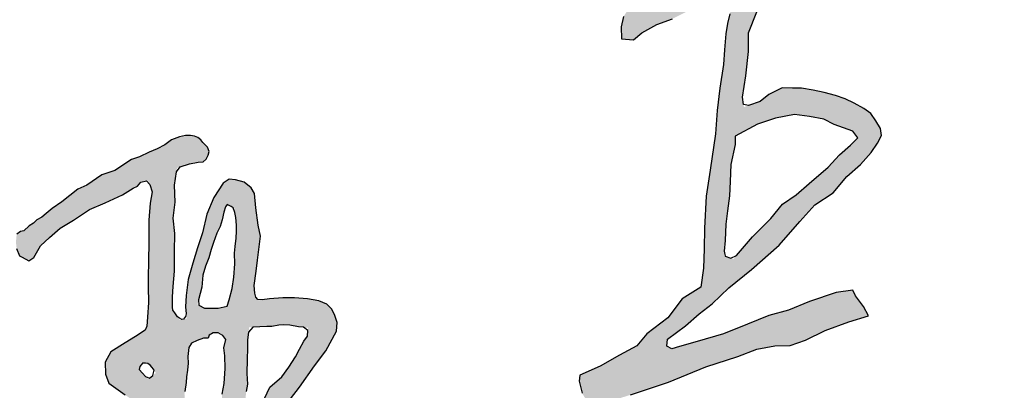
# Model space of a CAD drawing. Units: metres. Extents: x 325013 to 1018026, y 3627565 to 4004671.
# Drawn here: x 728087 to 730528, y 3718257 to 3719175 of the extents above; entities that cross this region are included whole.
import ezdxf

# ---------------------------------------------------------------- set-up
doc = ezdxf.new("R2010")
doc.units = ezdxf.units.M
doc.header["$LTSCALE"] = 1000
doc.layers.get('0').update_dxf_attribs({"linetype": 'CONTINUOUS'})

# ---------------------------------------------------------------- blocks, each defined once
blk = doc.blocks.new('2')
h = blk.add_hatch(color=1)
h.paths.add_polyline_path([(4885, 1871.1), (4847.5, 1621.1), (4820.6, 1442.1), (4809.9, 1222.1), (4807.4, 1079.6), (4802.4, 947.1), (4784.9, 817.1), (4654.8, 737.1), (4556.9, 606.1), (4411.8, 496.1), (4344.3, 413.6), (4224.2, 348.6), (4091.6, 273.6), (3951.6, 211.1), (3946.5, 171.1), (3966.6, 88.6), (4004.1, 26.1), (4099.1, 11.1), (4299.3, 76.1), (4561.9, 163.6), (4819.6, 268.6), (5039.7, 338.6), (5169.8, 391.1), (5294.9, 413.6), (5400, 416.1), (5505, 451.1), (5640.1, 518.6), (5802.7, 578.6), (5937.8, 618.6), (5905.3, 683.6), (5850.3, 756.1), (5830.2, 796.1), (5715.2, 778.6), (5532.6, 718.6), (5387.5, 658.6), (5252.4, 621.1), (5104.8, 561.1), (4939.7, 496.1), (4759.6, 443.6), (4637, 408.6), (4585, 391.4), (4551.2, 410.7), (4556, 459), (4679.9, 550.6), (4773.2, 632.6), (4861.7, 701.8), (4978.1, 810.7), (5133.6, 939), (5322.8, 1105.6), (5466, 1267.8), (5569.4, 1383.3), (5695.2, 1464.4), (5790.5, 1577.9), (5883.9, 1659), (5956.9, 1742.1), (6001.5, 1807), (6027.9, 1859.7), (6020.7, 1907.1), (5988.3, 1959.4), (5955.8, 2009.6), (5907.7, 2045.2), (5839.7, 2082.8), (5779, 2112.1), (5711, 2135.1), (5632.5, 2156), (5558.2, 2171.7), (5476.6, 2184.2), (5415.9, 2185.3), (5343.4, 2186.5), (5252.2, 2142.4), (5193.6, 2094.3), (5081.4, 2055), (5070.1, 2123.6), (5094.2, 2270), (5112.1, 2437), (5112.1, 2566.1), (5169.5, 2709.6), (5200.3, 2867.4), (5235.1, 2939.1), (5274.1, 2994.5), (5288.4, 3027.2), (5239, 3093.7), (5216.6, 3137.2), (5191.6, 3160.9), (5141.4, 3162.3), (5037.2, 3105.6), (4925.1, 3047.6), (4843.3, 2992.2), (4754.9, 2940.8), (4646.7, 2896), (4575.5, 2865.6), (4442.3, 2808.9), (4370.6, 2762.5), (4279.5, 2719), (4251.8, 2676.8), (4236, 2605.6), (4238.1, 2523.1), (4321.5, 2517.1), (4379, 2564.7), (4482.2, 2622.2), (4589.4, 2661.9), (4696.5, 2715.4), (4797.7, 2782.8), (4879.1, 2826.5), (4991.5, 2892.2), (5051, 2869.6), (4999.3, 2756.6), (4984, 2695.4), (4967.4, 2629.1), (4957.2, 2557.6), (4948.3, 2449.2), (4940.6, 2347.2), (4915, 2186), (4897.5, 2031)])
h.paths.add_polyline_path([(5021.4, 1853.7), (5175.5, 1937.9), (5298.2, 1978.8), (5428.2, 2002.9), (5531.7, 1990.8), (5630.3, 1971.6), (5702.5, 1935.5), (5830.1, 1889.8), (5866.2, 1844.1), (5815.7, 1793.6), (5738.6, 1726.3), (5661.6, 1642.1), (5529.3, 1529.1), (5440.2, 1452.1), (5346.1, 1387.8), (5266.3, 1288.4), (5141, 1163.2), (5009.6, 1010), (4942.8, 1032.2), (4951, 1138.3), (4956.7, 1248.9), (4968.1, 1340.5), (4981.5, 1443.5), (4987.2, 1542.7), (4991.1, 1661), (5021.6, 1798.3)], flags=16)
h.paths.add_polyline_path([(4202.5, -292.6), (4179.4, -376), (4216.7, -438.2), (4241.6, -500.3), (4271.8, -589.1), (4328.7, -658.3), (4387.3, -686.7), (4472.6, -683.2), (4502.8, -629.9), (4490.4, -544.7), (4430, -439.9), (4440.6, -336.9), (4442.4, -273), (4390.9, -226.9), (4316.2, -209.1), (4241.6, -209.1)])
h.paths.add_polyline_path([(5980.4, -340), (6130.8, -423.4), (6227.3, -446.3), (6327.1, -454.5), (6466.2, -552.5), (6559.4, -627.7), (6687, -712.7), (6768.8, -748.7), (6837.5, -724.2), (6873.5, -652.2), (6863.6, -611.4), (6799.9, -513.3), (6741, -452.8), (6685.4, -379.3), (6619.9, -304.1), (6500.5, -261.6), (6328.8, -227.2), (6206.1, -183.1), (6080.1, -122.6), (5936.2, -98.1), (5829.9, -42.5), (5699, -26.2), (5617.2, -1.7), (5535.4, 1.6), (5494.5, -16.4), (5460.2, -75.2), (5468.4, -114.5), (5592.7, -209.3), (5715.4, -243.6), (5833.1, -291)])
h = blk.add_hatch(color=1)
h.paths.add_polyline_path([(157.1, 996.8), (192.3, 1020.2), (239.1, 1100.2), (299.6, 1158.7), (373.8, 1221.2), (465.6, 1277.7), (574.9, 1349.9), (684.2, 1396.7), (803.3, 1451.4), (875.6, 1498.2), (906.8, 1511.8), (929.8, 1537.6), (978.8, 1550.9), (1007.3, 1473), (993.6, 1393.1), (983.9, 1276.1), (984.7, 1142.9), (981.5, 978.3), (980, 901.9), (980, 819.6), (981.5, 710.4), (973.6, 609.2), (969.4, 527), (892.9, 477.9), (821.6, 434.6), (721.9, 371.4), (683.9, 301.8), (685.5, 217.9), (709.2, 156.2), (820.1, 75.5), (912, 13.2), (962.7, -23.2), (992.8, -65.9), (992.8, -121.3), (984.9, -220.9), (978.5, -295.6), (964.3, -360.5), (957.9, -461.7), (959.5, -521.8), (997.5, -564.5), (1076.7, -596.2), (1111.5, -632.6), (1054.5, -672.1), (956.4, -754.4), (873.9, -848.2), (801.1, -902), (728.2, -954.2), (664.9, -1012.8), (652.2, -1046), (696.6, -1077.6), (737.7, -1115.6), (842.2, -1121.9), (1035.4, -1063.4), (1325.8, -981.1), (1494.3, -943.4), (1683.1, -895.6), (1849.1, -845.3), (1992.5, -832.7), (2118.3, -785), (2219, -757.3), (2334.7, -744.7), (2415.2, -704.5), (2520.9, -719.6), (2623, -736.6), (2653.2, -731.4), (2668.8, -710.5), (2676.1, -674.1), (2639.6, -614.8), (2561.6, -568), (2488.7, -529.5), (2319, -535.8), (2138.9, -563.9), (1834.5, -639.8), (1338.7, -748.2), (1207.4, -761), (1211, -720), (1265.1, -676.7), (1312.4, -599.5), (1459.7, -489.4), (1660.1, -275.6), (1823.8, -122.7), (1919.2, -2.3), (2021.2, 129.8), (2124.9, 275.2), (2203.5, 378.8), (2275.5, 514.2), (2280.4, 572.8), (2263.2, 627.6), (2240.6, 666.3), (2210.5, 698.6), (2153.5, 722.3), (2077.1, 736.2), (1987.8, 742.7), (1905.6, 743.4), (1814.3, 737.2), (1740.7, 726.1), (1717, 751), (1709.8, 827.1), (1722.8, 925.5), (1732.3, 1002.7), (1752.7, 1168.1), (1737.7, 1242.6), (1720.3, 1361.7), (1710.7, 1459.6), (1687.6, 1499.9), (1639.6, 1538.3), (1580.1, 1555.5), (1535.9, 1559.4), (1495.6, 1532.5), (1432.2, 1432.7), (1382.3, 1319.5), (1353.5, 1189), (1319, 1087.3), (1286.3, 981.8), (1253.8, 868.3), (1240.2, 759.7), (1235.3, 680.7), (1244.1, 600.6), (1198.2, 590.3), (1171.7, 626.6), (1163.9, 638.9), (1147.2, 661.9), (1147, 748.9), (1150.4, 822), (1160.5, 926.5), (1161.6, 1061.3), (1162.7, 1186), (1152.1, 1291), (1165.3, 1401.1), (1160.9, 1517.8), (1177.9, 1636.4), (1290.4, 1673.9), (1357.5, 1677.5), (1377.6, 1695.7), (1392.2, 1723), (1398.6, 1748.5), (1388.5, 1778.6), (1355.7, 1811.4), (1341.5, 1829.7), (1321.5, 1846.7), (1299.2, 1854.3), (1270.5, 1860.2), (1237.1, 1859.6), (1194.8, 1850.8), (1139.7, 1830.3), (1074.1, 1779.7), (986.5, 1745.8), (919.1, 1713), (865.1, 1694.2), (750.3, 1618.4), (660.2, 1587.9), (557.2, 1517.1), (496, 1489.8), (385, 1402.9), (317.6, 1358.1), (255.4, 1304.3), (213.7, 1279.6), (189.7, 1256.3), (159.1, 1237.7), (123.8, 1204.3), (99.8, 1198.3), (75.2, 1180.3), (71.2, 1158.4), (69.2, 1121.1), (73.8, 1082.5), (94.3, 1032.3)])
h.paths.add_polyline_path([(1453, 1186.9), (1476.1, 1233.2), (1487.7, 1280), (1507.6, 1363.8), (1527, 1388.1), (1571.7, 1357.4), (1587.4, 1272.7), (1587.4, 1178.5), (1577.4, 1097), (1574, 1049.9), (1575.2, 977.5), (1569.1, 884.6), (1558.3, 807.3), (1536.5, 730.1), (1523.2, 686.6), (1461.6, 670.9), (1367.4, 670.9), (1318.5, 696.9), (1348.3, 816.1), (1356, 899.2), (1374.5, 960.7), (1396.1, 1017.7), (1422.3, 1108.2)], flags=16)
h.paths.add_polyline_path([(989.8, 290), (1032.3, 226.4), (979.1, 182.8), (916.8, 248.9), (928.8, 297.1)], flags=16)
h.paths.add_polyline_path([(1346.2, 466), (1391.3, 466), (1405.9, 502.3), (1480, 502.3), (1514.6, 456.9), (1500.4, 399.8), (1506.8, 344.1), (1509.4, 257.2), (1501.7, 153.4), (1488.7, 79.5), (1486.8, -19.6), (1484.8, -101), (1484.8, -186.4), (1444.8, -164.6), (1396.4, -145), (1363.5, -109), (1305.8, -74.1), (1237.2, -17.8), (1229.1, 82.6), (1240.8, 161.9), (1244.1, 199.8), (1250.6, 245), (1255.2, 292.8), (1252.5, 340.2), (1263.1, 423)], flags=16)
h.paths.add_polyline_path([(1748.1, 544.6), (1797.1, 546.3), (1831.7, 545.5), (1884.2, 556.9), (1954.9, 555.6), (2014, 544.6), (2080.2, 536.6), (2076.3, 478.4), (2051.8, 445.7), (2020.7, 390.2), (1994.5, 336.2), (1948.7, 265.9), (1899.6, 200.5), (1817.5, 129.7), (1779.9, 50.4), (1740.7, -31.3), (1661.6, -61.1), (1647.2, -5.5), (1648.9, 37.9), (1653.9, 98.8), (1662.2, 150.5), (1657.7, 223.8), (1660.2, 321), (1664.1, 393.7), (1664.1, 454.6), (1674.7, 540.9)], flags=16)
h.paths.add_polyline_path([(1230.5, -210.1), (1276.9, -229.7), (1338.6, -287.4), (1394.5, -318.6), (1381.6, -377), (1350.8, -408.9), (1315.6, -458.2), (1237.4, -539), (1180.7, -526.6), (1172.8, -433.4), (1180.1, -391.7), (1182.6, -327.9), (1194.9, -272.7), (1199.4, -192.9)], flags=16)
at = {"color": 1}
for points in [[(4238.1, 2523.1), (4321.5, 2517.1), (4379, 2564.7), (4482.2, 2622.2), (4589.4, 2661.9)], [(4984, 2695.4), (4967.4, 2629.1), (4957.2, 2557.6), (4948.3, 2449.2), (4940.6, 2347.2), (4915, 2186), (4897.5, 2031), (4885, 1871.1), (4847.5, 1621.1), (4820.6, 1442.1), (4809.9, 1222.1), (4807.4, 1079.6), (4802.4, 947.1), (4784.9, 817.1), (4654.8, 737.1), (4556.9, 606.1), (4411.8, 496.1), (4344.3, 413.6), (4224.2, 348.6), (4091.6, 273.6), (3951.6, 211.1), (3946.5, 171.1), (3966.6, 88.6)], [(4299.3, 76.1), (4561.9, 163.6), (4819.6, 268.6), (5039.7, 338.6), (5169.8, 391.1), (5294.9, 413.6), (5400, 416.1), (5505, 451.1), (5640.1, 518.6), (5802.7, 578.6), (5937.8, 618.6), (5905.3, 683.6), (5850.3, 756.1), (5830.2, 796.1), (5715.2, 778.6), (5532.6, 718.6), (5387.5, 658.6), (5252.4, 621.1), (5104.8, 561.1), (4939.7, 496.1), (4759.6, 443.6), (4637, 408.6), (4585, 391.4), (4551.2, 410.7), (4556, 459), (4679.9, 550.6), (4773.2, 632.6), (4861.7, 701.8), (4978.1, 810.7), (5133.6, 939), (5322.8, 1105.6), (5466, 1267.8), (5569.4, 1383.3), (5695.2, 1464.4), (5790.5, 1577.9), (5883.9, 1659), (5956.9, 1742.1), (6001.5, 1807), (6027.9, 1859.7), (6020.7, 1907.1), (5988.3, 1959.4), (5955.8, 2009.6), (5907.7, 2045.2), (5839.7, 2082.8), (5779, 2112.1), (5711, 2135.1), (5632.5, 2156), (5558.2, 2171.7), (5476.6, 2184.2), (5415.9, 2185.3), (5343.4, 2186.5), (5252.2, 2142.4), (5193.6, 2094.3), (5113.1, 2066.1), (5078.5, 2072.3), (5070.1, 2123.6), (5094.2, 2270), (5112.1, 2437), (5112.1, 2566.1), (5169.5, 2709.6)], [(4251.8, 2676.8), (4236, 2605.6), (4238.1, 2523.1)], [(5021.6, 1798.3), (4991.1, 1661), (4987.2, 1542.7), (4981.5, 1443.5), (4968.1, 1340.5), (4956.7, 1248.9), (4951, 1138.3), (4945.2, 1063.9), (4951, 1029.5), (4991.1, 1016.2), (5030.5, 1034.4), (5141, 1163.2), (5266.3, 1288.4), (5346.1, 1387.8), (5440.2, 1452.1), (5529.3, 1529.1), (5661.6, 1642.1), (5738.6, 1726.3), (5815.7, 1793.6), (5866.2, 1844.1), (5830.1, 1889.8), (5702.5, 1935.5), (5630.3, 1971.6), (5531.7, 1990.8), (5428.2, 2002.9), (5298.2, 1978.8), (5175.5, 1937.9), (5021.4, 1853.7), (5021.6, 1798.3)], [(112.2, 1022.2), (157.1, 996.8), (192.3, 1020.2), (239.1, 1100.2), (299.6, 1158.7), (373.8, 1221.2), (465.6, 1277.7), (574.9, 1349.9), (684.2, 1396.7), (803.3, 1451.4), (875.6, 1498.2), (906.8, 1511.8), (929.8, 1537.6), (968.6, 1548.1), (989.6, 1521.5), (1007.3, 1473), (993.6, 1393.1), (983.9, 1276.1), (984.7, 1142.9), (981.5, 978.3), (980, 901.9), (980, 819.6), (981.5, 710.4), (973.6, 609.2), (970.5, 547.5), (959.4, 520.6), (892.9, 477.9), (821.6, 434.6), (721.9, 371.4), (683.9, 301.8), (685.5, 217.9), (709.2, 156.2), (820.1, 75.5)], [(1919.2, -2.3), (2021.2, 129.8), (2124.9, 275.2), (2203.5, 378.8), (2275.5, 514.2), (2280.4, 572.8), (2263.2, 627.6), (2240.6, 666.3), (2210.5, 698.6), (2153.5, 722.3), (2077.1, 736.2), (1987.8, 742.7), (1905.6, 743.4), (1814.3, 737.2), (1763.8, 729.6), (1734.7, 732.4), (1720.9, 746.9), (1714.6, 775.9), (1709.8, 827.1), (1722.8, 925.5), (1732.3, 1002.7), (1752.7, 1168.1), (1737.7, 1242.6), (1720.3, 1361.7), (1710.7, 1459.6), (1687.6, 1499.9), (1639.6, 1538.3), (1580.1, 1555.5), (1535.9, 1559.4), (1495.6, 1532.5), (1432.2, 1432.7), (1382.3, 1319.5), (1353.5, 1189), (1319, 1087.3), (1286.3, 981.8), (1253.8, 868.3), (1240.2, 759.7), (1235.3, 680.7), (1240.6, 632.8), (1236.5, 615.6), (1223.3, 595.9), (1210.6, 593.1), (1195.9, 602.5), (1181.6, 613.1), (1171.7, 626.6), (1163.9, 638.9), (1149.6, 658.6), (1147.1, 679.5), (1147, 748.9), (1150.4, 822), (1160.5, 926.5), (1161.6, 1061.3), (1162.7, 1186), (1152.1, 1291), (1165.3, 1401.1), (1160.9, 1517.8), (1174.1, 1610.3), (1199.8, 1643.7), (1262.7, 1664.7), (1322.9, 1675.6), (1357.5, 1677.5), (1377.6, 1695.7), (1392.2, 1723), (1398.6, 1748.5), (1388.5, 1778.6), (1355.7, 1811.4), (1341.5, 1829.7), (1321.5, 1846.7), (1299.2, 1854.3), (1270.5, 1860.2), (1237.1, 1859.6), (1194.8, 1850.8), (1139.7, 1830.3), (1093.4, 1794.6), (1041, 1766.9), (986.5, 1745.8), (919.1, 1713), (865.1, 1694.2), (750.3, 1618.4), (660.2, 1587.9), (557.2, 1517.1), (496, 1489.8), (385, 1402.9), (317.6, 1358.1), (277.6, 1323.5), (246.3, 1298.9), (213.7, 1279.6), (189.7, 1256.3), (159.1, 1237.7), (123.8, 1204.3), (99.8, 1198.3), (75.2, 1180.3)], [(73.8, 1082.5), (94.5, 1032), (112.2, 1022.2)], [(1328.8, 691.5), (1367.4, 670.9), (1461.6, 670.9), (1523.2, 686.6), (1536.5, 730.1), (1558.3, 807.3), (1569.1, 884.6), (1575.2, 977.5), (1574, 1049.9), (1577.4, 1097), (1584.3, 1153), (1587.4, 1201.6), (1587.4, 1242.7), (1583, 1296.2), (1576.8, 1329.9), (1563.7, 1362.9), (1550.3, 1372.2), (1524.2, 1384.6), (1511.4, 1368.5), (1500.2, 1332.5), (1487.7, 1280), (1476.1, 1233.2), (1453, 1186.9), (1428.4, 1123.8), (1413, 1076.1), (1396.1, 1017.7), (1374.5, 960.7), (1356, 899.2), (1348.3, 816.1), (1326.8, 730), (1328.8, 691.5)], [(1670.6, 507.8), (1664.1, 454.6), (1664.1, 393.7), (1660.2, 321), (1657.7, 223.8), (1662.2, 150.5), (1653.9, 98.8)], [(1779.9, 50.4), (1817.5, 129.7), (1899.6, 200.5), (1948.7, 265.9), (1994.5, 336.2), (2020.7, 390.2), (2051.8, 445.7), (2076.3, 478.4), (2079, 518.5), (2048.6, 540.4), (2014, 544.6), (1954.9, 555.6), (1910.2, 556.5), (1878.1, 555.6), (1831.7, 545.5), (1797.1, 546.3), (1748.1, 544.6), (1699.2, 542.1), (1670.6, 507.8)], [(1255.2, 292.8), (1250.6, 245), (1244.1, 199.8), (1240.8, 161.9), (1231.6, 99.7)], [(1488.7, 79.5), (1501.7, 153.4), (1509.4, 257.2), (1506.8, 344.1), (1500.4, 399.8), (1514.6, 456.9), (1493.9, 484.1), (1460.1, 502.3), (1426.4, 502.3), (1399.1, 485.4), (1391.3, 466), (1360.2, 466), (1316.1, 450.4), (1278.4, 431), (1260.3, 401.1), (1252.5, 340.2), (1255.2, 292.8)], [(1019.5, 245.6), (1007.7, 263.3), (993.9, 281), (977.5, 291.4), (960.5, 293.4), (940.2, 293.4), (922.5, 271.8), (917.3, 250.9), (940.2, 224), (961.8, 201.1), (988.7, 190.7), (1010.3, 208.3), (1019.5, 245.6)]]:
    blk.add_lwpolyline(points, dxfattribs=at)
blk = doc.blocks.new('A2')
at = {"color": 1, "xscale": 0.1799999999930151, "yscale": 0.1799999999930151, "zscale": 0.1799999999930151}
blk.add_blockref('2', (56628.9, 21607.2), dxfattribs=at)

msp = doc.modelspace()

# ---------------------------------------------------------------- block references
at = {"xscale": 2, "yscale": 2, "zscale": 2}
msp.add_blockref('A2', (614795.3, 3675004.4), dxfattribs=at)

doc.saveas('drawing.dxf')
